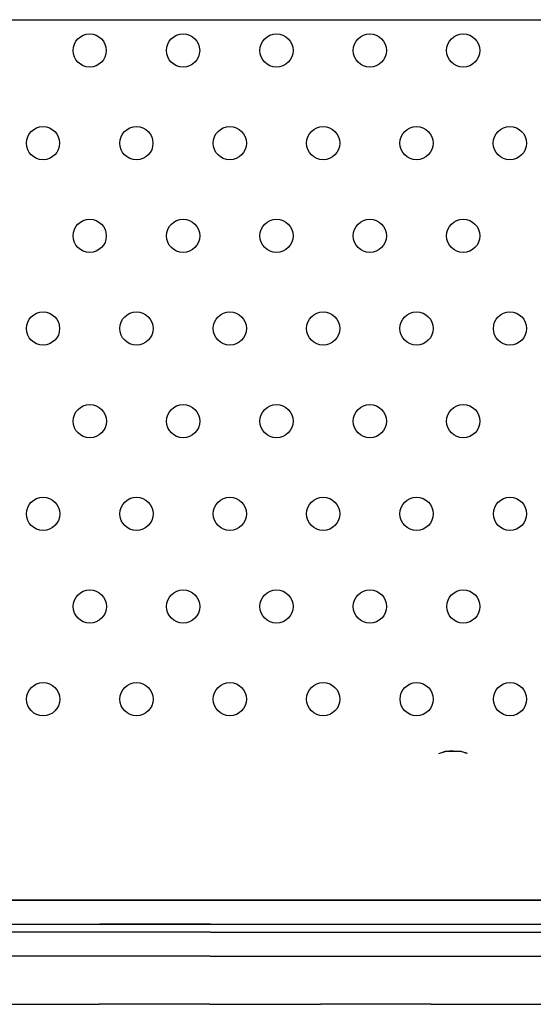
# Model space of a CAD drawing. Units: millimetres. Extents: x 5.7 to 17.5, y 4.9 to 13.8.
# Drawn here: x 10.6 to 10.7, y 7.7 to 8 of the extents above; entities that cross this region are included whole.
import ezdxf

# ---------------------------------------------------------------- set-up
doc = ezdxf.new("R2010")
doc.units = ezdxf.units.MM
doc.layers.add("'_.zoom _e supp-VIS", color=7, linetype='Continuous')

msp = doc.modelspace()

# ---------------------------------------------------------------- linework, layer by layer
at = {"layer": "'_.zoom _e supp-VIS"}
for p, q in [((10.66099905925148, 7.964627069683328), (10.66099905925148, 7.964639808979253)), ((10.69551781456175, 7.787850425948189), (10.69705990921284, 7.788284951617523)), ((10.69705990921284, 7.788284951617523), (10.69567617213397, 7.787850483159044)), ((10.69708729430204, 7.788290464377777), (10.69705990921284, 7.788284951617523)), ((10.698985203333, 7.788435082446366), (10.69708729430204, 7.788290464377777)), ((10.70091272698846, 7.788290464377777), (10.69708729430204, 7.788290464377777)), ((10.69901481796478, 7.788435082446366), (10.698985203333, 7.788435082446366)), ((10.69901481796478, 7.788435082446366), (10.70091272698846, 7.788290464377777)), ((10.70094011208494, 7.788284951617523), (10.70091272698846, 7.788290464377777)), ((10.70247328892947, 7.78785293877473), (10.70094011208494, 7.788284951617523)), ((10.70231620901541, 7.787852882025899), (10.70094011208494, 7.788284951617523))]:
    msp.add_line(p, q, dxfattribs=at)
for centre in [(10.61144704546678, 7.957204059759814), (10.63393625514072, 7.957208233469199), (10.6564254648074, 7.957212407178584), (10.67891467447407, 7.957216580889789), (10.70140388414075, 7.957220754599174), (10.60020658450594, 7.934873541688201), (10.62269579417261, 7.934877715397587), (10.64518500384656, 7.934881889106972), (10.66767421351324, 7.934886062818176), (10.69016342317991, 7.934890236527561), (10.71265263284658, 7.934894410236947), (10.61145533321178, 7.912547197325974), (10.63394454287845, 7.912551371035359), (10.6564337525524, 7.912555544746564), (10.67892296221908, 7.912559718455949), (10.70141217188575, 7.912563892165334), (10.60021487225094, 7.890216679254362), (10.62270408191762, 7.890220852963747), (10.64519329158429, 7.890225026673132), (10.66768250125824, 7.890229200384336), (10.69017171092491, 7.890233374093722), (10.71266092059159, 7.890237547804926), (10.61146362095678, 7.867890334892135), (10.63395283062346, 7.86789450860152), (10.65644204029013, 7.867898682312724), (10.6789312499568, 7.867902856022109), (10.70142045963075, 7.867907029733313), (10.60022315999595, 7.845559816820522), (10.62271236966262, 7.845563990529907), (10.6452015793293, 7.845568164241111), (10.66769078899597, 7.845572337950497), (10.69017999866264, 7.845576511659882), (10.71266920833659, 7.845580685371086), (10.61147190870179, 7.823233472458295), (10.63396111836846, 7.823237646169499), (10.65645032803513, 7.823241819878884), (10.67893953770181, 7.823245993588269), (10.70142874736848, 7.823250167299474), (10.60023144773368, 7.800902954386682), (10.62272065740763, 7.800907128096068), (10.6452098670743, 7.800911301807272), (10.66769907674097, 7.800915475516657), (10.69018828640765, 7.800919649227861), (10.71267749607432, 7.800923822937246)]:
    msp.add_circle(centre, 0.004000000000000002, dxfattribs=at)
for points in [[(10.5709990592477, 7.964639808979253), (10.61599912224119, 7.964633439322196), (10.66099905925148, 7.964627069683328)], [(10.66099905925148, 7.964639808979253), (10.70599912224498, 7.964633439322196), (10.75099905924799, 7.964627069683328)]]:
    msp.add_rational_spline(points, [0.9999999292652572, 0.9999999291300498, 0.9999999295079196], degree=2, dxfattribs=at)
for p, q in [((10.15795318195524, 7.752384527544844), (10.8029681019143, 7.752617554144589)), ((10.16125351143182, 7.752501040847445), (10.79966777243772, 7.752501040841988)), ((10.53382935531749, 7.746730832693455), (10.61388239486837, 7.746730832693455)), ((10.64056672104016, 7.746730771658175), (10.61388239486837, 7.746730832693455)), ((10.61388239486837, 7.746730832693455), (10.64056672104016, 7.746730832693455)), ((10.64056672104016, 7.746730832693455), (10.66725110824723, 7.746730771658175)), ((10.64056672104016, 7.746730771658175), (10.72061976059103, 7.746730771658175)), ((10.640550607759, 7.744797238943928), (10.5605056248487, 7.744797238943928)), ((10.640550607759, 7.744797238943928), (10.66723218734887, 7.744797177907738)), ((10.66723218734887, 7.744797177907738), (10.72059559066906, 7.744797177907738)), ((10.61382862289565, 7.738996518728808), (10.56048139389168, 7.738996518728808)), ((10.64050220688, 7.738996518728808), (10.61382862289565, 7.738996518728808)), ((10.64050220688, 7.738996518728808), (10.66717579086435, 7.738996457693528)), ((10.66717579086435, 7.738996457693528), (10.72052295883327, 7.738996457693528)), ((10.58709046371609, 7.727395078298567), (10.61374793441928, 7.727395078298567)), ((10.64040534408718, 7.727395078298567), (10.61374793441928, 7.727395078298567)), ((10.64040534408718, 7.727395078298567), (10.66706275375509, 7.727395017264197)), ((10.69372022445827, 7.727395017264197), (10.66706275375509, 7.727395017264197)), ((10.69372022445827, 7.727395017264197), (10.72037769516146, 7.727395017264197))]:
    msp.add_line(p, q)

doc.saveas('drawing.dxf')
